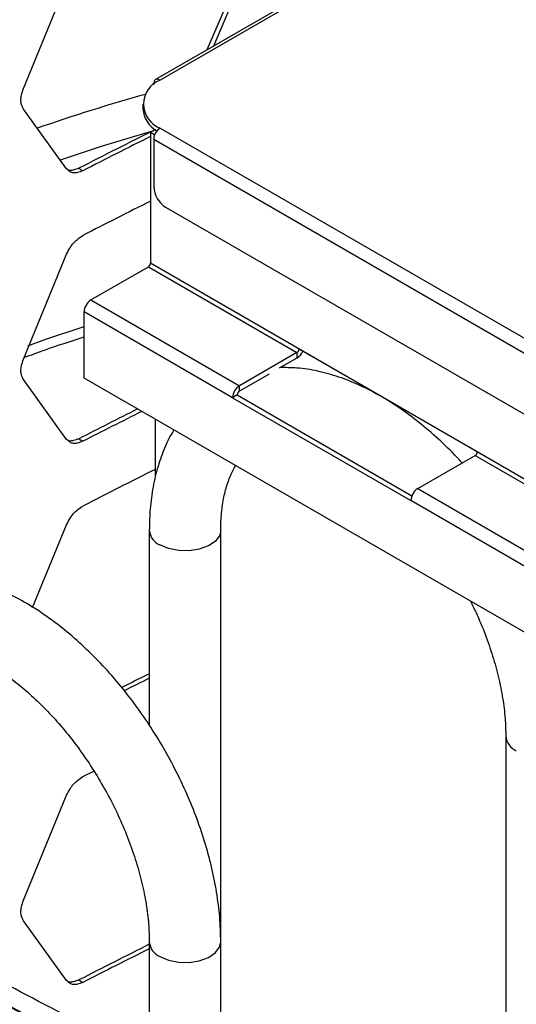
# Model space of a CAD drawing. Units: inches. Extents: x 227 to 353, y 181 to 277.
# Drawn here: x 321 to 323, y 245 to 250 of the extents above; entities that cross this region are included whole.
import ezdxf

# ---------------------------------------------------------------- set-up
doc = ezdxf.new("R2010")
doc.units = ezdxf.units.IN
doc.header["$MEASUREMENT"] = 0

msp = doc.modelspace()

# ---------------------------------------------------------------- linework, layer by layer
at = {"color": 7, "linetype": 'Continuous', "lineweight": 25}
for p, q in [((323.01337, 250.165941), (321.398716, 249.233821)), ((323.034431, 250.163854), (321.419777, 249.231734)), ((320.779633, 249.192605), (320.981912, 249.683901)), ((321.736652, 249.600518), (321.639334, 249.372728)), ((321.754365, 249.58833), (321.669836, 249.390336)), ((321.339058, 249.119236), (321.339058, 249.096733)), ((320.981912, 248.815924), (320.779633, 249.096162)), ((321.397506, 248.998521), (321.375236, 248.985665)), ((321.394043, 248.974808), (321.375236, 248.985665)), ((321.375236, 248.985665), (321.375236, 248.374869)), ((321.397693, 248.99863), (321.397506, 248.998521)), ((321.399095, 248.997604), (321.397506, 248.998521)), ((321.38999, 248.955149), (321.38999, 248.732368)), ((321.039852, 248.8189), (321.058175, 248.807016)), ((321.445668, 248.635929), (326.790726, 245.550292)), ((320.779633, 247.924939), (320.981912, 248.416237)), ((321.375236, 248.374869), (323.741538, 247.008832)), ((321.096011, 248.201781), (321.364935, 248.357027)), ((321.364935, 248.357027), (322.060906, 247.955251)), ((321.096011, 248.201781), (321.791983, 247.800005)), ((321.06344, 247.835787), (321.06344, 248.145365)), ((321.759412, 247.743589), (321.06344, 248.145365)), ((322.060906, 247.955251), (321.791983, 247.800005)), ((322.060906, 247.955251), (322.060906, 247.929533)), ((322.906318, 247.489712), (322.071153, 247.971843)), ((322.060906, 247.929533), (321.977336, 247.881289)), ((320.981912, 247.54826), (320.779633, 247.828498)), ((326.63121, 244.621582), (321.06344, 247.835787)), ((321.931232, 247.854674), (321.791983, 247.774287)), ((321.791983, 247.774287), (321.791983, 247.800005)), ((321.781683, 247.756446), (321.759412, 247.743589)), ((321.759412, 247.743589), (322.594577, 247.261458)), ((321.781683, 247.756446), (322.59955, 247.284302)), ((321.397506, 247.642934), (321.397506, 247.369147)), ((321.039852, 247.551236), (321.058175, 247.539352)), ((322.627148, 247.317874), (322.896072, 247.473121)), ((322.896072, 247.473121), (323.731237, 246.99099)), ((322.627148, 247.317874), (323.462313, 246.835744)), ((323.429742, 246.779327), (322.594577, 247.261458)), ((320.822477, 246.761337), (320.981912, 247.148574)), ((321.369377, 247.122126), (321.369377, 246.208859)), ((321.704023, 245.193602), (321.704023, 247.122126)), ((323.039708, 246.157864), (323.039708, 244.22934)), ((320.779633, 245.389612), (320.981912, 245.88091)), ((320.981912, 245.012933), (320.779633, 245.293171)), ((321.369377, 245.193603), (321.369377, 244.651003)), ((321.704023, 244.484944), (321.704023, 245.193603)), ((321.039852, 245.015909), (321.058175, 245.004025))]:
    msp.add_line(p, q, dxfattribs=at)
at = {"color": 8, "linetype": 'Continuous', "lineweight": 25}
for p, q in [((321.419778, 249.00674), (323.350802, 247.891983)), ((321.38999, 248.955149), (323.372492, 247.810674))]:
    msp.add_line(p, q, dxfattribs=at)
at = {"color": 7, "linetype": 'Continuous', "lineweight": 25, "flags": 128}
for points in [[(321.419777, 249.231734), (321.411442, 249.235174), (321.403772, 249.235589), (321.397382, 249.232947), (321.39278, 249.22746), (321.390336, 249.219566), (321.390103, 249.211477)], [(321.058175, 245.968444), (321.109138, 245.994573), (321.109161, 245.994584)]]:
    msp.add_lwpolyline(points, dxfattribs=at)
at = {"color": 8, "linetype": 'Continuous', "lineweight": 25, "flags": 128}
for points in [[(321.378163, 248.990246), (321.143216, 248.919801), (320.951606, 248.856895)], [(320.800369, 247.987033), (320.880446, 248.015681), (321.06344, 248.077684)], [(321.704022, 247.121774), (321.698322, 247.097126), (321.678378, 247.070735), (321.645844, 247.048911), (321.603611, 247.033592), (321.555436, 247.026141), (321.505594, 247.027217), (321.458516, 247.036726), (321.418385, 247.053824)], [(321.418385, 245.125301), (321.458516, 245.108203), (321.505594, 245.098694), (321.555436, 245.097617), (321.603611, 245.105069), (321.645843, 245.120388), (321.678378, 245.142212), (321.698323, 245.168603), (321.704023, 245.193647)]]:
    msp.add_lwpolyline(points, dxfattribs=at)
at = {"color": 7, "linetype": 'Continuous', "lineweight": 25}
for centre, radius, start, end in [((335.058374, 224.421801), 30.422404, 114.4801263, 125.515139), ((335.050696, 224.249717), 30.453856, 114.4799886, 125.5149514), ((321.462473, 249.119237), 0.120326, 110.783182, 249.217241), ((321.471218, 249.108453), 0.132678, 185.067549, 240.006493), ((335.968591, 219.762854), 32.666819, 116.4924113, 117.1936967), ((335.959889, 219.803737), 32.607534, 116.5692197, 117.1938336), ((321.454655, 248.952207), 0.064732, 122.601404, 177.39491), ((321.510882, 248.737871), 0.121017, 182.606239, 237.392282), ((335.942146, 219.535496), 32.568291, 116.5688434, 117.1942099), ((321.352871, 248.375887), 0.022388, 302.604814, 357.395186), ((321.134156, 248.142148), 0.070789, 122.605638, 177.396047), ((322.048618, 247.9743), 0.022668, 302.826216, 353.77847), ((322.02318, 247.988633), 0.070115, 302.552017, 337.743495), ((321.830128, 247.740373), 0.070789, 122.605638, 177.396047), ((321.804041, 247.755432), 0.022381, 122.600591, 177.404738), ((335.939721, 218.551785), 32.603285, 116.6524372, 117.1940221), ((335.946606, 218.562109), 32.578306, 116.6495958, 117.19398), ((322.883784, 247.492169), 0.022668, 302.826216, 353.77847), ((335.978067, 218.197077), 32.647642, 116.5259958, 117.1935339), ((322.665293, 247.258242), 0.070789, 122.605638, 177.396047), ((335.036606, 271.835073), 30.511139, 234.4851173, 245.52), ((334.61581, 271.106145), 29.673482, 234.3288471, 245.6765295), ((336.143911, 216.878483), 33.057417, 116.5472373, 116.7981387), ((335.987828, 217.213256), 32.66936, 116.5812639, 116.8121237), ((335.959008, 215.978643), 32.645735, 116.5454554, 117.1938001), ((335.965811, 215.989113), 32.620588, 116.5808858, 117.1937472)]:
    msp.add_arc(centre, radius, start, end, dxfattribs=at)
at = {"color": 8, "linetype": 'Continuous', "lineweight": 25}
for centre, radius, start, end in [((323.738326, 240.668839), 8.825189, 105.6971369, 109.1467499), ((321.451091, 247.129022), 0.082002, 184.810605, 246.494652), ((323.121466, 246.164809), 0.082064, 184.963673, 246.480041), ((321.451135, 245.200548), 0.082064, 184.963673, 246.480041)]:
    msp.add_arc(centre, radius, start, end, dxfattribs=at)
at = {"color": 7, "linetype": 'Continuous', "lineweight": 25}
for points, knots in [([(322.403337, 252.179875), (322.335493, 252.148424), (322.209478, 252.090005), (322.036318, 252.008125), (321.892638, 251.939384), (321.776464, 251.883199), (321.588266, 251.791414), (321.383675, 251.689781), (321.154109, 251.57326), (320.981871, 251.484614), (320.792824, 251.385881), (320.575781, 251.270621), (320.324692, 251.134616), (320.040132, 250.976921), (319.724559, 250.797455), (319.379419, 250.595441), (319.008896, 250.371533), (318.615011, 250.125201), (318.200226, 249.855733), (317.763644, 249.56134), (317.472195, 249.353564), (317.321561, 249.246176)], [0, 0, 0, 0, 0.03625367, 0.06733873, 0.09325599, 0.11400429, 0.13048287, 0.1959008, 0.22645068, 0.25783124, 0.29202902, 0.33264987, 0.38068556, 0.43545844, 0.49696771, 0.56521401, 0.64019758, 0.72039954, 0.80710087, 0.90030096, 1, 1, 1, 1]), ([(320.779633, 249.096162), (320.776306, 249.103116), (320.770405, 249.115451), (320.766508, 249.137351), (320.770585, 249.1635), (320.776344, 249.182027), (320.779633, 249.192605)], [0, 0, 0, 0, 0.28192866, 0.50006973, 0.71455799, 1, 1, 1, 1]), ([(321.058175, 248.807016), (321.049601, 248.803776), (321.034394, 248.798029), (321.013482, 248.795493), (320.996574, 248.802677), (320.987242, 248.811109), (320.981912, 248.815924)], [0, 0, 0, 0, 0.28191706, 0.50007013, 0.71454298, 1, 1, 1, 1]), ([(321.039852, 248.8189), (321.031312, 248.815733), (321.016163, 248.810117), (320.99747, 248.807149), (320.989587, 248.810784), (320.986717, 248.812108)], [0, 0, 0, 0, 0.45112004, 0.80015856, 1, 1, 1, 1]), ([(320.981912, 248.416237), (320.98711, 248.42646), (320.99633, 248.444593), (321.013289, 248.46906), (321.03433, 248.488), (321.049508, 248.498039), (321.058175, 248.503771)], [0, 0, 0, 0, 0.28192719, 0.50008027, 0.71453924, 1, 1, 1, 1]), ([(320.782448, 247.931777), (320.814474, 247.943704), (320.906061, 247.97781), (321.001424, 248.008405), (321.063441, 248.028302)], [0, 0, 0, 0, 0.34967366, 1, 1, 1, 1]), ([(320.779633, 247.828498), (320.776306, 247.835452), (320.770405, 247.847787), (320.766508, 247.869687), (320.770585, 247.895835), (320.776344, 247.914361), (320.779633, 247.924939)], [0, 0, 0, 0, 0.28193397, 0.50007915, 0.71455261, 1, 1, 1, 1]), ([(322.834558, 247.437609), (322.830339, 247.442457), (322.798494, 247.479057), (322.73488, 247.54052), (322.644223, 247.620565), (322.550145, 247.6911), (322.453815, 247.752212), (322.355818, 247.802846), (322.257005, 247.84239), (322.158487, 247.869595), (322.066648, 247.884776), (322.008788, 247.884547), (321.982798, 247.884443)], [0, 0, 0, 0, 0.01690367, 0.12761445, 0.2386822, 0.35016251, 0.46207149, 0.57434708, 0.68673472, 0.79871037, 0.90958207, 1, 1, 1, 1]), ([(321.484611, 247.592652), (321.48212, 247.588919), (321.46324, 247.560628), (321.436446, 247.500053), (321.404851, 247.410937), (321.383359, 247.313458), (321.371301, 247.216826), (321.36997, 247.151332), (321.369377, 247.122126)], [0, 0, 0, 0, 0.029652, 0.22473547, 0.42407744, 0.62741928, 0.83385212, 1, 1, 1, 1]), ([(321.058175, 247.539352), (321.049601, 247.536112), (321.034394, 247.530365), (321.013482, 247.52783), (320.996574, 247.535013), (320.987242, 247.543445), (320.981912, 247.54826)], [0, 0, 0, 0, 0.28191706, 0.50007013, 0.71454298, 1, 1, 1, 1]), ([(321.039852, 247.551236), (321.031312, 247.54807), (321.016163, 247.542453), (320.99747, 247.539486), (320.989587, 247.543121), (320.986717, 247.544444)], [0, 0, 0, 0, 0.45112004, 0.80015856, 1, 1, 1, 1]), ([(321.704023, 247.122126), (321.70423, 247.136667), (321.70483, 247.17895), (321.711441, 247.243707), (321.725566, 247.313109), (321.746084, 247.372437), (321.762793, 247.40968), (321.773253, 247.424337), (321.774105, 247.42553)], [0, 0, 0, 0, 0.11344562, 0.32987183, 0.54583175, 0.76214093, 0.9806291, 1, 1, 1, 1]), ([(320.981912, 247.148574), (320.98711, 247.158796), (320.99633, 247.176929), (321.013289, 247.201396), (321.03433, 247.220336), (321.049508, 247.230375), (321.058175, 247.236108)], [0, 0, 0, 0, 0.28192719, 0.50008027, 0.71453924, 1, 1, 1, 1]), ([(322.443013, 244.130821), (322.134083, 244.276516), (321.516229, 244.567904), (320.625878, 245.029714), (319.76355, 245.508731), (318.933797, 246.006509), (318.133926, 246.520416), (317.629282, 246.877009), (317.376963, 247.055304)], [0, 0, 0, 0, 0.166674712, 0.333346232, 0.500014251, 0.666679372, 0.833341239, 1, 1, 1, 1]), ([(321.704023, 245.193603), (321.703744, 245.21363), (321.702943, 245.271001), (321.694205, 245.368487), (321.675071, 245.486093), (321.646838, 245.605202), (321.610052, 245.724712), (321.56509, 245.843618), (321.512428, 245.960909), (321.45256, 246.075597), (321.386016, 246.186708), (321.31336, 246.293279), (321.235201, 246.394392), (321.152139, 246.489142), (321.064805, 246.57668), (320.973823, 246.656189), (320.879833, 246.72687), (320.78348, 246.787938), (320.685484, 246.838603), (320.586686, 246.878065), (320.488118, 246.905569), (320.391008, 246.920548), (320.296727, 246.922699), (320.206655, 246.912136), (320.122015, 246.889336), (320.043753, 246.855029), (319.972534, 246.81002), (319.908819, 246.755089), (319.852933, 246.690864), (319.805093, 246.617818), (319.765571, 246.536246), (319.734671, 246.44655), (319.712987, 246.349231), (319.700978, 246.252558), (319.699642, 246.187068), (319.699046, 246.157864)], [0, 0, 0, 0, 0.017017809, 0.048749439, 0.080425339, 0.112037142, 0.143575521, 0.175048961, 0.206472716, 0.237867468, 0.269254758, 0.300655622, 0.332089435, 0.363579137, 0.395148388, 0.426819431, 0.458608115, 0.490519032, 0.52253449, 0.55458186, 0.586511838, 0.618126918, 0.6492073, 0.679587908, 0.709234704, 0.738263576, 0.766904469, 0.795418766, 0.824035303, 0.853020494, 0.882569967, 0.912764479, 0.943564855, 0.974833428, 1, 1, 1, 1]), ([(322.873586, 246.790811), (322.882579, 246.772938), (322.908387, 246.721647), (322.943605, 246.63517), (322.979099, 246.53325), (323.006531, 246.432684), (323.025911, 246.335152), (323.037629, 246.24254), (323.039025, 246.185688), (323.039708, 246.157864)], [0, 0, 0, 0, 0.08297363, 0.23809691, 0.39285989, 0.54710777, 0.70070082, 0.85352382, 1, 1, 1, 1]), ([(320.033692, 246.157864), (320.0339, 246.172405), (320.034504, 246.214685), (320.041093, 246.279492), (320.055294, 246.348676), (320.075531, 246.40882), (320.100838, 246.459742), (320.130658, 246.501695), (320.165137, 246.535451), (320.205717, 246.561743), (320.251778, 246.57895), (320.303174, 246.587098), (320.358351, 246.586795), (320.419866, 246.577403), (320.487508, 246.557739), (320.558287, 246.528184), (320.631451, 246.488732), (320.70607, 246.439556), (320.781089, 246.381008), (320.855453, 246.313625), (320.928083, 246.238102), (320.997933, 246.155308), (321.064011, 246.066245), (321.125398, 245.972033), (321.181246, 245.873877), (321.230816, 245.773075), (321.273475, 245.670972), (321.308714, 245.568971), (321.336214, 245.468427), (321.355576, 245.370889), (321.367299, 245.278279), (321.368694, 245.221426), (321.369377, 245.193603)], [0, 0, 0, 0, 0.01718247, 0.04996251, 0.08267188, 0.11543415, 0.14852644, 0.18245596, 0.21806263, 0.25650792, 0.29810598, 0.3324793, 0.36508711, 0.39974926, 0.43334588, 0.46648352, 0.49950784, 0.53255079, 0.56570055, 0.59899027, 0.63241985, 0.66597117, 0.69961785, 0.73332839, 0.76707102, 0.8008107, 0.83450537, 0.86812177, 0.90162629, 0.93498857, 0.96818359, 1, 1, 1, 1]), ([(320.981912, 245.88091), (320.98711, 245.891133), (320.996329, 245.909267), (321.01329, 245.933733), (321.03433, 245.952673), (321.049508, 245.962712), (321.058175, 245.968444)], [0, 0, 0, 0, 0.28194112, 0.50008168, 0.71454005, 1, 1, 1, 1]), ([(320.779633, 245.293171), (320.776306, 245.300125), (320.770405, 245.31246), (320.766508, 245.33436), (320.770585, 245.360508), (320.776344, 245.379034), (320.779633, 245.389612)], [0, 0, 0, 0, 0.28193397, 0.50007915, 0.71455261, 1, 1, 1, 1]), ([(321.058175, 245.004025), (321.049601, 245.000786), (321.034394, 244.99504), (321.013482, 244.992505), (320.996574, 244.999685), (320.987241, 245.008118), (320.981912, 245.012933)], [0, 0, 0, 0, 0.2819227, 0.5000777, 0.71454046, 1, 1, 1, 1]), ([(321.039852, 245.015909), (321.031311, 245.012743), (321.016163, 245.007128), (320.99747, 245.004161), (320.989587, 245.007794), (320.986717, 245.009117)], [0, 0, 0, 0, 0.45113144, 0.80017488, 1, 1, 1, 1]), ([(324.951103, 243.790386), (324.950508, 243.792327), (324.93775, 243.833966), (324.905162, 243.915093), (324.853247, 244.032386), (324.79318, 244.147074), (324.726689, 244.258185), (324.654019, 244.364756), (324.575863, 244.465869), (324.4928, 244.560619), (324.405467, 244.648157), (324.314485, 244.727666), (324.220495, 244.798347), (324.124142, 244.859415), (324.026147, 244.91008), (323.927348, 244.949542), (323.828779, 244.977046), (323.73167, 244.992025), (323.637389, 244.994176), (323.547316, 244.983613), (323.462677, 244.960814), (323.384415, 244.926505), (323.313196, 244.881497), (323.249481, 244.826565), (323.193594, 244.762341), (323.145755, 244.689294), (323.106233, 244.607723), (323.075333, 244.518027), (323.053649, 244.420708), (323.04164, 244.324035), (323.040304, 244.258545), (323.039708, 244.229341)], [0, 0, 0, 0, 0.00179385, 0.03847774, 0.07510391, 0.11169587, 0.14827935, 0.18487865, 0.22151649, 0.25821933, 0.29501474, 0.33192895, 0.36898043, 0.40617406, 0.44348953, 0.48084269, 0.5180587, 0.55490768, 0.59113344, 0.62654358, 0.66109842, 0.69493292, 0.72831533, 0.76155019, 0.7949043, 0.82868794, 0.86312934, 0.89832258, 0.93422198, 0.97066708, 1, 1, 1, 1])]:
    msp.add_open_spline(points, degree=3, knots=knots, dxfattribs=at)

doc.saveas('drawing.dxf')
